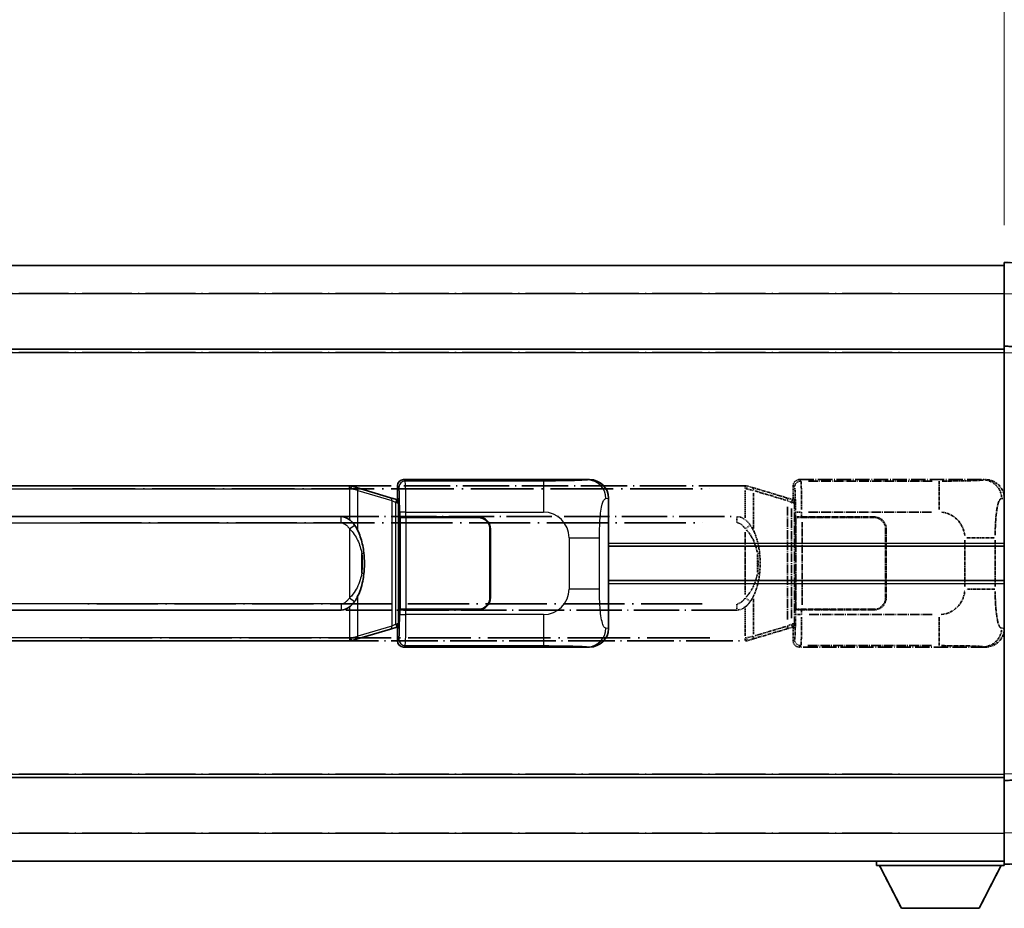
# Model space of a CAD drawing. Units: millimetres. Extents: x -25 to 9234, y -8 to 1116.
# Drawn here: x 268 to 427, y 225 to 368 of the extents above; entities that cross this region are included whole.
import ezdxf

# ---------------------------------------------------------------- set-up
doc = ezdxf.new("R2010")
doc.units = ezdxf.units.MM
doc.linetypes.add('LONG_DASH_DOTTED', pattern=[0.61, 0.48, -0.06, 0.01, -0.06])
for name, color, linetype, lineweight in [('Dimension (ISO)', 7, 'Continuous', 18), ('Overlay (ISO)', 7, 'LONG_DASH_DOTTED', 35), ('Visible (ISO)', 7, 'Continuous', 35), ('Visible Narrow (ISO)', 7, 'Continuous', 25)]:
    doc.layers.add(name, color=color, linetype=linetype, lineweight=lineweight)
doc.styles.add('Note Text (TK)', font='MS PGothic.ttf')
doc.dimstyles.new('Default - Method 1b (TK)', dxfattribs={"dimscale": 4, "dimtxt": 2.5, "dimasz": 2.5, "dimexe": 1, "dimexo": 1.5, "dimgap": 1, "dimtad": 1, "dimtoh": 1, "dimrnd": 1e-08, "dimdsep": 46, "dimtxsty": 'Note Text (TK)', "dimcen": 0.09, "dimdle": 5, "dimclrd": 100, "dimclre": 100, "dimclrt": 7, "dimadec": 1, "dimazin": 1, "dimtfac": 1, "dimtmove": 0, "dimatfit": 3, "dimfxl": 0, "dimtolj": 1, "dimlwd": -1, "dimlwe": -1, "dimarcsym": 0})

# ---------------------------------------------------------------- blocks, each defined once
blk = doc.blocks.new('*D38')
at = {"layer": 'Defpoints', "color": 0, "transparency": 16777216}
for p in [(427.07, 376.62), (109.57, 329.37), (427.07, 328.62)]:
    blk.add_point(p, dxfattribs=at)
at = {"layer": 'Dimension (ISO)', "color": 100, "transparency": 16777216}
for p, q in [((109.57, 335.37), (109.57, 380.62)), ((427.07, 334.62), (427.07, 380.62)), ((119.57, 376.62), (417.07, 376.62))]:
    blk.add_line(p, q, dxfattribs=at)
for points in [[(119.57, 378.29), (119.57, 374.96), (109.57, 376.62)], [(417.07, 378.29), (417.07, 374.96), (427.07, 376.62)]]:
    blk.add_solid(points, dxfattribs=at)
at = {"layer": 'Dimension (ISO)', "color": 7, "transparency": 16777216, "insert": (59.34, 395.86), "char_height": 10, "attachment_point": 4, "style": 'Note Text (TK)'}
blk.add_mtext('\\A1; \\fＭＳ Ｐゴシック|b0|i0;\\H10.0000;* バンド取手は任意の位置に固定できます。\\P\\fＭＳ Ｐゴシック|b0|i0;\\H10.0000;* Carrying handle location can be freely affixed within denoted range.', dxfattribs=at)

msp = doc.modelspace()

# ---------------------------------------------------------------- linework, layer by layer
at = {"layer": 'Overlay (ISO)', "ltscale": 1.266459}
for p, q in [((427.0694, 323.625), (427.0694, 328.622)), ((427.0694, 323.625), (427.0694, 328.622)), ((427.0694, 231.622), (427.0694, 236.6189)), ((427.0694, 231.622), (427.0694, 236.6189))]:
    msp.add_line(p, q, dxfattribs=at)
at = {"layer": 'Overlay (ISO)', "ltscale": 1.941312}
for p, q in [((439.0869, 328.2023), (427.0694, 328.622)), ((439.0869, 328.2023), (427.0694, 328.622)), ((427.0694, 231.622), (439.0869, 232.0416)), ((427.0694, 231.622), (439.0869, 232.0416))]:
    msp.add_line(p, q, dxfattribs=at)
at = {"layer": 'Overlay (ISO)', "ltscale": 18.588993}
for p, q in [((109.5694, 328.122), (427.0694, 328.122)), ((109.5694, 328.122), (427.0694, 328.122)), ((109.5694, 314.622), (427.0694, 314.622)), ((109.5694, 314.622), (427.0694, 314.622)), ((109.5694, 245.622), (427.0694, 245.622)), ((109.5694, 245.622), (427.0694, 245.622)), ((109.5694, 232.122), (427.0694, 232.122)), ((109.5694, 232.122), (427.0694, 232.122))]:
    msp.add_line(p, q, dxfattribs=at)
at = {"layer": 'Overlay (ISO)', "ltscale": 16.730093}
for p, q in [((125.4444, 323.622), (411.1944, 323.622)), ((125.4444, 323.622), (411.1944, 323.622)), ((125.4444, 314.122), (411.1944, 314.122)), ((125.4444, 314.122), (411.1944, 314.122)), ((125.4444, 246.122), (411.1944, 246.122)), ((125.4444, 246.122), (411.1944, 246.122)), ((125.4444, 236.622), (411.1944, 236.622)), ((125.4444, 236.622), (411.1944, 236.622))]:
    msp.add_line(p, q, dxfattribs=at)
at = {"layer": 'Overlay (ISO)', "ltscale": 1.37189}
for p, q in [((427.0694, 315.122), (427.0694, 323.625)), ((427.0694, 315.122), (427.0694, 323.625)), ((427.0694, 236.6189), (427.0694, 245.122)), ((427.0694, 236.6189), (427.0694, 245.122))]:
    msp.add_line(p, q, dxfattribs=at)
at = {"layer": 'Overlay (ISO)', "ltscale": 0.253212}
for p, q in [((427.0694, 314.1226), (427.0694, 315.122)), ((427.0694, 314.1226), (427.0694, 315.122)), ((427.0694, 245.122), (427.0694, 246.1213)), ((427.0694, 245.122), (427.0694, 246.1213))]:
    msp.add_line(p, q, dxfattribs=at)
at = {"layer": 'Overlay (ISO)', "ltscale": 1.211521}
for p, q in [((434.5694, 314.86), (427.0694, 315.122)), ((434.5694, 314.86), (427.0694, 315.122)), ((427.0694, 245.122), (434.5694, 245.3839)), ((427.0694, 245.122), (434.5694, 245.3839))]:
    msp.add_line(p, q, dxfattribs=at)
at = {"layer": 'Overlay (ISO)', "ltscale": 13.934676}
msp.add_line((427.0694, 246.1213), (427.0694, 314.1226), dxfattribs=at)
msp.add_line((427.0694, 246.1213), (427.0694, 314.1226), dxfattribs=at)
at = {"layer": 'Overlay (ISO)', "ltscale": 4.834805}
for p, q in [((394.0688, 293.622), (424.0336, 293.622)), ((424.0336, 266.622), (394.0688, 266.622))]:
    msp.add_line(p, q, dxfattribs=at)
at = {"layer": 'Overlay (ISO)', "ltscale": 0.970335}
for p, q in [((394.2903, 293.4005), (394.0805, 293.6103)), ((393.0811, 292.6109), (393.2909, 292.4011)), ((393.2909, 267.8428), (393.0811, 267.633)), ((394.0805, 266.6336), (394.2903, 266.8434))]:
    msp.add_line(p, q, dxfattribs=at)
at = {"layer": 'Overlay (ISO)', "ltscale": 0.240796}
for p, q in [((424.0178, 293.6191), (423.7331, 293.568)), ((423.7331, 266.6759), (424.0178, 266.6248))]:
    msp.add_line(p, q, dxfattribs=at)
at = {"layer": 'Overlay (ISO)', "ltscale": 15.582577}
for p, q in [((385.3517, 292.622), (271.2872, 292.622)), ((271.2872, 267.622), (385.3517, 267.622))]:
    msp.add_line(p, q, dxfattribs=at)
at = {"layer": 'Overlay (ISO)', "ltscale": 21.036478}
for p, q in [((276.9904, 292.122), (379.6485, 292.122)), ((379.6485, 268.122), (276.9904, 268.122))]:
    msp.add_line(p, q, dxfattribs=at)
at = {"layer": 'Overlay (ISO)', "ltscale": 0.036794}
for p, q in [((385.3517, 292.622), (385.5794, 292.622)), ((385.5794, 267.622), (385.3517, 267.622))]:
    msp.add_line(p, q, dxfattribs=at)
at = {"layer": 'Overlay (ISO)', "ltscale": 0.113954}
for p, q in [((385.3517, 292.1612), (385.3517, 292.6204)), ((392.8116, 289.9712), (392.9436, 290.4111)), ((392.8116, 270.2727), (392.9436, 269.8328)), ((385.3517, 268.0827), (385.3517, 267.6235))]:
    msp.add_line(p, q, dxfattribs=at)
at = {"layer": 'Overlay (ISO)', "ltscale": 0.722704}
for p, q in [((385.3517, 291.8731), (385.3517, 287.3934)), ((385.3517, 272.8505), (385.3517, 268.3708))]:
    msp.add_line(p, q, dxfattribs=at)
at = {"layer": 'Overlay (ISO)', "ltscale": 0.029846}
for p, q in [((385.5473, 292.122), (385.362, 292.122)), ((385.362, 268.122), (385.5473, 268.122))]:
    msp.add_line(p, q, dxfattribs=at)
at = {"layer": 'Overlay (ISO)', "ltscale": 0.002323}
for p, q in [((385.5802, 292.6217), (385.5794, 292.622)), ((385.5794, 267.622), (385.5802, 267.6222))]:
    msp.add_line(p, q, dxfattribs=at)
at = {"layer": 'Overlay (ISO)', "ltscale": 0.165263}
for p, q in [((385.5802, 292.6217), (386.4794, 292.352)), ((386.4794, 267.892), (385.5802, 267.6222))]:
    msp.add_line(p, q, dxfattribs=at)
at = {"layer": 'Overlay (ISO)', "ltscale": 0.181459}
for p, q in [((386.617, 291.8836), (385.6183, 292.1083)), ((385.6183, 268.1356), (386.617, 268.3603))]:
    msp.add_line(p, q, dxfattribs=at)
at = {"layer": 'Overlay (ISO)', "ltscale": 1.201259}
for p, q in [((391.9599, 290.7078), (386.4794, 292.352)), ((386.4794, 267.892), (391.9599, 269.5361))]:
    msp.add_line(p, q, dxfattribs=at)
at = {"layer": 'Overlay (ISO)', "ltscale": 0.322704}
for p, q in [((393.0694, 290.622), (393.0694, 292.6226)), ((393.0694, 267.6213), (393.0694, 269.622))]:
    msp.add_line(p, q, dxfattribs=at)
at = {"layer": 'Overlay (ISO)', "ltscale": 3.235035}
for p, q in [((415.4659, 293.3889), (395.4158, 293.3889)), ((395.4158, 266.855), (415.4659, 266.855))]:
    msp.add_line(p, q, dxfattribs=at)
at = {"layer": 'Overlay (ISO)', "ltscale": 1.11509}
for p, q in [((416.5798, 293.3608), (416.5798, 288.7755)), ((416.5798, 271.4684), (416.5798, 266.8831))]:
    msp.add_line(p, q, dxfattribs=at)
at = {"layer": 'Overlay (ISO)', "ltscale": 0.935914}
for p, q in [((386.6638, 285.7497), (386.6638, 291.5508)), ((386.6638, 268.6931), (386.6638, 274.4942))]:
    msp.add_line(p, q, dxfattribs=at)
at = {"layer": 'Overlay (ISO)', "ltscale": 1.081123}
for p, q in [((386.9378, 291.7908), (391.8703, 290.3111)), ((391.8703, 269.9328), (386.9378, 268.4531))]:
    msp.add_line(p, q, dxfattribs=at)
at = {"layer": 'Overlay (ISO)', "ltscale": 0.179562}
for p, q in [((392.944, 290.4126), (391.9599, 290.7078)), ((391.9599, 269.5361), (392.944, 269.8313))]:
    msp.add_line(p, q, dxfattribs=at)
at = {"layer": 'Overlay (ISO)', "ltscale": 0.022712}
for p, q in [((393.0794, 290.372), (392.944, 290.4126)), ((392.944, 269.8313), (393.0794, 269.872))]:
    msp.add_line(p, q, dxfattribs=at)
at = {"layer": 'Overlay (ISO)', "ltscale": 0.127306}
for p, q in [((393.0061, 289.872), (393.0794, 290.372)), ((393.0061, 270.372), (393.0794, 269.872))]:
    msp.add_line(p, q, dxfattribs=at)
at = {"layer": 'Overlay (ISO)', "ltscale": 0.888422}
for p, q in [((393.0694, 290.622), (393.2615, 290.4299)), ((393.2615, 269.814), (393.0694, 269.622))]:
    msp.add_line(p, q, dxfattribs=at)
at = {"layer": 'Overlay (ISO)', "ltscale": 0.029277}
for p, q in [((393.2615, 290.372), (393.0794, 290.372)), ((393.0794, 269.872), (393.2615, 269.872))]:
    msp.add_line(p, q, dxfattribs=at)
at = {"layer": 'Overlay (ISO)', "ltscale": 3.326328}
msp.add_line((393.2615, 290.4299), (393.2615, 269.814), dxfattribs=at)
at = {"layer": 'Overlay (ISO)', "ltscale": 0.310031}
for p, q in [((426.6826, 290.5706), (427.0491, 290.6365)), ((427.0491, 269.6075), (426.6826, 269.6733))]:
    msp.add_line(p, q, dxfattribs=at)
at = {"layer": 'Overlay (ISO)', "ltscale": 2.935309}
msp.add_line((392.1443, 289.2182), (392.1443, 271.0257), dxfattribs=at)
at = {"layer": 'Overlay (ISO)', "ltscale": 0.112415}
for p, q in [((392.1717, 290.2166), (392.7646, 289.9498)), ((392.7646, 270.2941), (392.1717, 270.0274))]:
    msp.add_line(p, q, dxfattribs=at)
at = {"layer": 'Overlay (ISO)', "ltscale": 2.849565}
msp.add_line((392.8004, 271.2914), (392.8004, 288.9525), dxfattribs=at)
at = {"layer": 'Overlay (ISO)', "ltscale": 0.031087}
for p, q in [((392.8106, 289.9306), (392.9958, 289.875)), ((392.9958, 270.3689), (392.8106, 270.3133))]:
    msp.add_line(p, q, dxfattribs=at)
at = {"layer": 'Overlay (ISO)', "ltscale": 0.036996}
for p, q in [((393.0188, 289.872), (393.2487, 289.872)), ((393.2487, 270.372), (393.0188, 270.372))]:
    msp.add_line(p, q, dxfattribs=at)
at = {"layer": 'Overlay (ISO)', "ltscale": 15.21448}
for p, q in [((272.6344, 287.647), (384.0044, 287.647)), ((384.0044, 272.597), (272.6344, 272.597))]:
    msp.add_line(p, q, dxfattribs=at)
at = {"layer": 'Overlay (ISO)', "ltscale": 0.228007}
for p, q in [((384.0044, 286.7254), (384.0044, 287.6439)), ((385.4158, 285.7358), (386.1665, 286.2651)), ((385.4158, 274.5081), (386.1665, 273.9788)), ((384.0044, 273.5185), (384.0044, 272.6))]:
    msp.add_line(p, q, dxfattribs=at)
at = {"layer": 'Overlay (ISO)', "ltscale": 0.005535}
for p, q in [((393.4361, 287.622), (393.4373, 287.622)), ((393.4373, 272.622), (393.4361, 272.622))]:
    msp.add_line(p, q, dxfattribs=at)
at = {"layer": 'Overlay (ISO)', "ltscale": 2.420192}
msp.add_line((393.4361, 272.622), (393.4361, 287.622), dxfattribs=at)
at = {"layer": 'Overlay (ISO)', "ltscale": 0.111713}
for p, q in [((393.4373, 288.3534), (393.4373, 287.6605)), ((394.4367, 287.6605), (394.4367, 288.3534)), ((393.4373, 272.5835), (393.4373, 271.8905)), ((394.4367, 271.8905), (394.4367, 272.5835))]:
    msp.add_line(p, q, dxfattribs=at)
at = {"layer": 'Overlay (ISO)', "ltscale": 0.24772}
for p, q in [((394.4367, 287.622), (393.4373, 287.622)), ((393.4373, 272.622), (394.4367, 272.622))]:
    msp.add_line(p, q, dxfattribs=at)
at = {"layer": 'Overlay (ISO)', "ltscale": 0.222938}
for p, q in [((394.36, 288.3919), (393.443, 288.3919)), ((393.443, 271.852), (394.36, 271.852))]:
    msp.add_line(p, q, dxfattribs=at)
at = {"layer": 'Overlay (ISO)', "ltscale": 0.253352}
for p, q in [((393.4944, 287.522), (394.4944, 287.522)), ((394.4944, 272.722), (393.4944, 272.722))]:
    msp.add_line(p, q, dxfattribs=at)
at = {"layer": 'Overlay (ISO)', "ltscale": 2.387921}
msp.add_line((393.4944, 272.722), (393.4944, 287.522), dxfattribs=at)
at = {"layer": 'Overlay (ISO)', "ltscale": 1.876872}
for p, q in [((394.4367, 287.622), (406.0694, 287.622)), ((406.0694, 272.622), (394.4367, 272.622))]:
    msp.add_line(p, q, dxfattribs=at)
at = {"layer": 'Overlay (ISO)', "ltscale": 1.867558}
for p, q in [((394.4944, 287.522), (406.0694, 287.522)), ((406.0694, 272.722), (394.4944, 272.722))]:
    msp.add_line(p, q, dxfattribs=at)
at = {"layer": 'Overlay (ISO)', "ltscale": 3.215458}
for p, q in [((395.5439, 288.3919), (415.4726, 288.3919)), ((415.4726, 271.852), (395.5439, 271.852))]:
    msp.add_line(p, q, dxfattribs=at)
at = {"layer": 'Overlay (ISO)', "ltscale": 20.539549}
for p, q in [((278.2029, 286.647), (378.4359, 286.647)), ((378.4359, 273.597), (278.2029, 273.597))]:
    msp.add_line(p, q, dxfattribs=at)
at = {"layer": 'Overlay (ISO)', "ltscale": 2.149119}
msp.add_line((394.4944, 273.462), (394.4944, 286.782), dxfattribs=at)
at = {"layer": 'Overlay (ISO)', "ltscale": 1.774781}
for p, q in [((407.9694, 285.622), (407.9694, 274.622)), ((408.0694, 285.622), (408.0694, 274.622))]:
    msp.add_line(p, q, dxfattribs=at)
at = {"layer": 'Overlay (ISO)', "ltscale": 1.61724}
msp.add_line((385.3517, 285.1338), (385.3517, 275.1101), dxfattribs=at)
at = {"layer": 'Overlay (ISO)', "ltscale": 1.001037}
for p, q in [((421.0568, 284.2593), (425.5431, 284.2593)), ((425.5431, 275.9846), (421.0568, 275.9846))]:
    msp.add_line(p, q, dxfattribs=at)
at = {"layer": 'Overlay (ISO)', "ltscale": 0.016035}
for p, q in [((408.0694, 282.622), (407.9694, 282.622)), ((408.0694, 282.122), (407.9694, 282.122)), ((407.9694, 278.122), (408.0694, 278.122)), ((407.9694, 277.622), (408.0694, 277.622))]:
    msp.add_line(p, q, dxfattribs=at)
at = {"layer": 'Overlay (ISO)', "ltscale": 1.201531}
for p, q in [((420.7124, 283.8456), (420.7124, 276.3983)), ((425.6205, 276.3983), (425.6205, 283.8456))]:
    msp.add_line(p, q, dxfattribs=at)
at = {"layer": 'Overlay (ISO)', "ltscale": 0.461089}
msp.add_line((387.3199, 278.6928), (387.3199, 281.5511), dxfattribs=at)
at = {"layer": 'Overlay (ISO)', "ltscale": 0.112847}
msp.add_line((406.4694, 232.122), (406.4694, 231.422), dxfattribs=at)
msp.add_line((406.4694, 232.122), (406.4694, 231.422), dxfattribs=at)
at = {"layer": 'Overlay (ISO)', "ltscale": 0.032171}
msp.add_line((427.0694, 231.622), (427.0694, 231.422), dxfattribs=at)
msp.add_line((427.0694, 231.622), (427.0694, 231.422), dxfattribs=at)
at = {"layer": 'Overlay (ISO)', "ltscale": 3.323767}
msp.add_line((406.4694, 231.422), (427.0694, 231.422), dxfattribs=at)
msp.add_line((406.4694, 231.422), (427.0694, 231.422), dxfattribs=at)
at = {"layer": 'Overlay (ISO)', "ltscale": 1.376751}
for p, q in [((410.5194, 224.522), (406.9694, 231.422)), ((410.5194, 224.522), (406.9694, 231.422)), ((423.0194, 224.522), (426.5694, 231.422)), ((423.0194, 224.522), (426.5694, 231.422))]:
    msp.add_line(p, q, dxfattribs=at)
at = {"layer": 'Overlay (ISO)', "ltscale": 2.01681}
msp.add_line((410.5194, 224.522), (423.0194, 224.522), dxfattribs=at)
msp.add_line((410.5194, 224.522), (423.0194, 224.522), dxfattribs=at)
at = {"layer": 'Overlay (ISO)', "ltscale": 0.506805}
for centre, start, end in [((406.0694, 285.622), 0, 90), ((406.0694, 274.622), 270, 0)]:
    msp.add_arc(centre, 2, start, end, dxfattribs=at)
at = {"layer": 'Overlay (ISO)', "ltscale": 0.481459}
for centre, start, end in [((406.0694, 285.622), 0, 90), ((406.0694, 274.622), 270, 0)]:
    msp.add_arc(centre, 1.9, start, end, dxfattribs=at)
at = {"layer": 'Overlay (ISO)', "ltscale": 0.942579}
for centre, start, end in [((416.5798, 284.2593), 4.5, 85.5), ((416.5798, 275.9846), 274.5, 355.5)]:
    msp.add_arc(centre, 4.1326, start, end, dxfattribs=at)
at = {"layer": 'Overlay (ISO)', "ltscale": 0.253212}
for centre, major_axis in [((394.0701, 292.6213), (-0.708, 0.708)), ((394.0701, 267.6226), (-0.708, -0.708))]:
    msp.add_ellipse(centre, major_axis=major_axis, ratio=0.99878277, start_param=5.49839613, end_param=7.06797448, dxfattribs=at)
at = {"layer": 'Overlay (ISO)', "ltscale": 0.68132}
for centre, major_axis, start_param, end_param in [((423.7173, 290.567), (-0.5305, 2.9527), 4.61613994, 6.02386337), ((423.7173, 269.677), (-0.5305, -2.9527), 0.25932194, 1.66704536)]:
    msp.add_ellipse(centre, major_axis=major_axis, ratio=0.98105095, start_param=start_param, end_param=end_param, dxfattribs=at)
at = {"layer": 'Overlay (ISO)', "ltscale": 0.762736}
for centre, major_axis, start_param, end_param in [((424.0133, 290.6201), (3.0098, 0.5407), 6.10872941, 7.67286655), ((424.0133, 269.6238), (3.0098, -0.5407), 4.89350406, 6.4576412)]:
    msp.add_ellipse(centre, major_axis=major_axis, ratio=0.98105095, start_param=start_param, end_param=end_param, dxfattribs=at)
at = {"layer": 'Overlay (ISO)', "ltscale": 0.100183}
for centre, major_axis, start_param, end_param in [((386.3358, 291.873), (0.1437, 0.4789), 4.97109822, 6.21412809), ((391.8163, 290.2289), (0.1437, 0.4789), 4.97109822, 6.21412809), ((391.8163, 270.015), (0.1437, -0.4789), 0.06905721, 1.31208708), ((386.3358, 268.3709), (0.1437, -0.4789), 0.06905721, 1.31208708)]:
    msp.add_ellipse(centre, major_axis=major_axis, ratio=0.6398634, start_param=start_param, end_param=end_param, dxfattribs=at)
at = {"layer": 'Overlay (ISO)', "ltscale": 0.22783}
for centre, major_axis in [((394.3019, 292.3895), (0.7071, 0.7071)), ((394.3019, 267.8544), (-0.7071, 0.7071))]:
    msp.add_ellipse(centre, major_axis=major_axis, ratio=0.99878277, start_param=0.86448607, end_param=2.27710659, dxfattribs=at)
at = {"layer": 'Overlay (ISO)', "ltscale": 0.892317}
for centre, start_param, end_param in [((393.2976, 288.3919), 1.64759081, 3.02989158), ((393.2976, 271.852), 0.11170107, 1.49400184)]:
    msp.add_ellipse(centre, major_axis=(0, -4), ratio=0.03492077, start_param=start_param, end_param=end_param, dxfattribs=at)
at = {"layer": 'Overlay (ISO)', "ltscale": 1.115303}
for centre, start_param, end_param in [((394.297, 288.3919), 4.78918347, 6.17148424), ((394.297, 271.852), 3.25329373, 4.63559449)]:
    msp.add_ellipse(centre, major_axis=(0, 5), ratio=0.02793662, start_param=start_param, end_param=end_param, dxfattribs=at)
at = {"layer": 'Overlay (ISO)', "ltscale": 0.236225}
for start_param, end_param in [(5.91570886, 6.28318531), (3.14159265, 3.5090691)]:
    msp.add_ellipse((384.0044, 280.122), major_axis=(0, 7.525), ratio=0.49833887, start_param=start_param, end_param=end_param, dxfattribs=at)
at = {"layer": 'Overlay (ISO)', "ltscale": 0.124927}
for centre, major_axis, start_param, end_param in [((386.6638, 281.7099), (0.9934, 0.115), 5.46526817, 6.24013704), ((386.6638, 278.534), (0.9934, -0.115), 0.04304827, 0.81791714)]:
    msp.add_ellipse(centre, major_axis=major_axis, ratio=0.09948193, start_param=start_param, end_param=end_param, dxfattribs=at)
at = {"layer": 'Overlay (ISO)', "ltscale": 1.422246}
msp.add_open_spline([(423.6388, 293.5519), (423.538, 293.5361), (423.3981, 293.5194), (423.1512, 293.5028), (422.7059, 293.4731), (421.906, 293.4446), (420.9136, 293.4246), (420.0497, 293.4071), (419.069, 293.3964), (418.186, 293.3921), (417.7518, 293.3899), (417.3444, 293.3892), (416.9746, 293.389)], degree=3, knots=[0.05, 0.05, 0.05, 0.05, 0.224983239, 0.224983239, 0.224983239, 0.540435735, 0.540435735, 0.540435735, 0.815011713, 0.815011713, 0.815011713, 0.95, 0.95, 0.95, 0.95], dxfattribs=at)
at = {"layer": 'Overlay (ISO)', "ltscale": 0.125099}
for points, knots in [([(385.5575, 292.122), (385.5577, 292.123), (385.5578, 292.1241), (385.5671, 292.1876), (385.5748, 292.2493), (385.5872, 292.3676), (385.5916, 292.4227), (385.5959, 292.516), (385.5958, 292.5534), (385.5911, 292.6054), (385.5866, 292.6198), (385.5802, 292.6217)], [-0.0778087689, -0.0778087689, -0.0778087689, -0.0778087689, -0.0774791395, -0.0774791395, -0.0585788033, -0.0585788033, -0.0389062325, -0.0389062325, -0.0193765361, -0.0193765361, 0, 0, 0, 0]), ([(385.5575, 268.122), (385.5577, 268.1209), (385.5578, 268.1198), (385.5671, 268.0563), (385.5748, 267.9946), (385.5872, 267.8763), (385.5916, 267.8212), (385.5959, 267.7279), (385.5958, 267.6906), (385.5911, 267.6385), (385.5866, 267.6241), (385.5802, 267.6222)], [-0.0003297628, -0.0003297628, -0.0003297628, -0.0003297628, 0, 0, 0.0189079865, 0.0189079865, 0.0385885202, 0.0385885202, 0.0581261217, 0.0581261217, 0.0775105008, 0.0775105008, 0.0775105008, 0.0775105008])]:
    msp.add_open_spline(points, degree=3, knots=knots, dxfattribs=at)
at = {"layer": 'Overlay (ISO)', "ltscale": 1.388645}
msp.add_open_spline([(425.6212, 284.6771), (425.6231, 285.162), (425.6297, 285.6849), (425.6523, 286.2281), (425.6968, 287.2993), (425.8033, 288.3938), (425.9577, 289.1826), (426.0876, 289.8468), (426.2444, 290.2613), (426.3994, 290.4314), (426.4617, 290.4997), (426.5234, 290.5312), (426.5835, 290.5491)], degree=3, knots=[0.05, 0.05, 0.05, 0.05, 0.21983104, 0.21983104, 0.21983104, 0.554777845, 0.554777845, 0.554777845, 0.836790829, 0.836790829, 0.836790829, 0.95, 0.95, 0.95, 0.95], dxfattribs=at)
at = {"layer": 'Overlay (ISO)', "ltscale": 0.194133}
for points, knots in [([(386.169, 286.2668), (386.0428, 286.4459), (385.9001, 286.6256), (385.6197, 286.918), (385.4954, 287.0335), (385.3517, 287.1446)], [-0.1703054541, -0.1703054541, -0.1703054541, -0.1703054541, -0.1169478546, -0.1169478546, -0.0804700987, -0.0804700987, -0.0804700987, -0.0804700987]), ([(385.3517, 273.0993), (385.3714, 273.1146), (385.3907, 273.1299), (385.4097, 273.1452), (385.5715, 273.2765), (385.7086, 273.4128), (385.9575, 273.6917), (386.0682, 273.8341), (386.169, 273.9771)], [-0.0902431044, -0.0902431044, -0.0902431044, -0.0902431044, -0.0852480424, -0.0852480424, -0.0852480424, -0.0426240212, -0.0426240212, 0, 0, 0, 0])]:
    msp.add_open_spline(points, degree=3, knots=knots, dxfattribs=at)
at = {"layer": 'Overlay (ISO)', "ltscale": 0.248599}
msp.add_open_spline([(384.0896, 286.6427), (384.1663, 286.6351), (384.2423, 286.6175), (384.5842, 286.4991), (384.813, 286.3144), (385.1163, 285.9982), (385.2128, 285.8809), (385.3018, 285.7599)], degree=3, knots=[0.008515273, 0.008515273, 0.008515273, 0.008515273, 0.031575695, 0.031575695, 0.116947855, 0.116947855, 0.161790181, 0.161790181, 0.161790181, 0.161790181], dxfattribs=at)
at = {"layer": 'Overlay (ISO)', "ltscale": 0.767822}
msp.add_open_spline([(387.6572, 281.8249), (387.5671, 282.6028), (387.4153, 283.377), (386.9494, 284.8571), (386.6566, 285.5753), (386.169, 286.2668)], degree=3, knots=[-0.42564821, -0.42564821, -0.42564821, -0.42564821, -0.2061269, -0.2061269, 0, 0, 0, 0], dxfattribs=at)
at = {"layer": 'Overlay (ISO)', "ltscale": 0.663876}
msp.add_open_spline([(385.5297, 285.5143), (386.0279, 284.9968), (386.3812, 284.4218), (386.9504, 283.2163), (387.152, 282.5718), (387.2809, 281.92)], degree=3, knots=[0.021282411, 0.021282411, 0.021282411, 0.021282411, 0.2061269, 0.2061269, 0.4043658, 0.4043658, 0.4043658, 0.4043658], dxfattribs=at)
at = {"layer": 'Overlay (ISO)', "ltscale": 0.462873}
msp.add_open_spline([(387.3372, 281.5522), (387.389, 281.0523), (387.4131, 280.547), (387.4077, 279.5911), (387.3836, 279.139), (387.3372, 278.6917)], degree=3, knots=[0.015931136, 0.015931136, 0.015931136, 0.015931136, 0.167312443, 0.167312443, 0.302691585, 0.302691585, 0.302691585, 0.302691585], dxfattribs=at)
at = {"layer": 'Overlay (ISO)', "ltscale": 0.551432}
msp.add_open_spline([(387.6572, 278.419), (387.7192, 278.9552), (387.7512, 279.4966), (387.7576, 280.634), (387.7258, 281.232), (387.6572, 281.8249)], degree=3, knots=[-0.318622721, -0.318622721, -0.318622721, -0.318622721, -0.167312443, -0.167312443, 0, 0, 0, 0], dxfattribs=at)
at = {"layer": 'Overlay (ISO)', "ltscale": 0.663795}
msp.add_open_spline([(387.2808, 278.3241), (387.2235, 278.0345), (387.1514, 277.7461), (386.9323, 277.0335), (386.7662, 276.6124), (386.3753, 275.8464), (386.1613, 275.4972), (385.786, 275.0138), (385.6629, 274.8694), (385.5292, 274.7298)], degree=3, knots=[0.021251232, 0.021251232, 0.021251232, 0.021251232, 0.109280085, 0.109280085, 0.240591253, 0.240591253, 0.354088722, 0.354088722, 0.403773409, 0.403773409, 0.403773409, 0.403773409], dxfattribs=at)
at = {"layer": 'Overlay (ISO)', "ltscale": 0.767686}
msp.add_open_spline([(386.169, 273.9771), (386.3368, 274.2151), (386.4791, 274.4572), (386.8076, 275.0919), (386.9674, 275.485), (387.2569, 276.3359), (387.3776, 276.7963), (387.5515, 277.6446), (387.6123, 278.0318), (387.6572, 278.419)], degree=3, knots=[-0.425024641, -0.425024641, -0.425024641, -0.425024641, -0.354088722, -0.354088722, -0.240591253, -0.240591253, -0.109280085, -0.109280085, 0, 0, 0, 0], dxfattribs=at)
at = {"layer": 'Overlay (ISO)', "ltscale": 0.24852}
msp.add_open_spline([(385.3018, 274.484), (385.2343, 274.3923), (385.1628, 274.3031), (384.992, 274.1116), (384.8907, 274.0119), (384.7797, 273.9219), (384.6525, 273.8187), (384.5124, 273.7283), (384.2745, 273.6345), (384.1825, 273.6106), (384.0898, 273.6013)], degree=3, knots=[0.008524804, 0.008524804, 0.008524804, 0.008524804, 0.042624021, 0.042624021, 0.085248042, 0.085248042, 0.085248042, 0.134155965, 0.134155965, 0.161971281, 0.161971281, 0.161971281, 0.161971281], dxfattribs=at)
at = {"layer": 'Overlay (ISO)', "ltscale": 1.388359}
msp.add_open_spline([(426.5834, 269.6965), (426.4686, 269.7348), (426.348, 269.8263), (426.2314, 270.0899), (426.0436, 270.5147), (425.8694, 271.3809), (425.7624, 272.4329), (425.6807, 273.237), (425.639, 274.1281), (425.6265, 274.9329), (425.6231, 275.1503), (425.6217, 275.3619), (425.621, 275.5666)], degree=3, knots=[0.05, 0.05, 0.05, 0.05, 0.265590793, 0.265590793, 0.265590793, 0.612901129, 0.612901129, 0.612901129, 0.878333796, 0.878333796, 0.878333796, 0.95, 0.95, 0.95, 0.95], dxfattribs=at)
at = {"layer": 'Overlay (ISO)', "ltscale": 1.422253}
msp.add_open_spline([(416.974, 266.8549), (417.4184, 266.8547), (417.916, 266.8537), (418.4515, 266.8504), (419.41, 266.8444), (420.4604, 266.8308), (421.3205, 266.8105), (422.1425, 266.791), (422.802, 266.7651), (423.1818, 266.739), (423.4109, 266.7232), (423.5427, 266.7072), (423.639, 266.692)], degree=3, knots=[0.05, 0.05, 0.05, 0.05, 0.212702167, 0.212702167, 0.212702167, 0.503893992, 0.503893992, 0.503893992, 0.782203362, 0.782203362, 0.782203362, 0.95, 0.95, 0.95, 0.95], dxfattribs=at)
at = {"layer": 'Visible (ISO)'}
for p, q in [((427.0694, 323.625), (427.0694, 328.622)), ((439.0869, 328.2023), (427.0694, 328.622)), ((109.5694, 328.122), (427.0694, 328.122)), ((427.0694, 315.122), (427.0694, 323.625)), ((109.5694, 314.622), (427.0694, 314.622)), ((427.0694, 314.1226), (427.0694, 315.122)), ((434.5694, 314.86), (427.0694, 315.122)), ((427.0694, 246.1213), (427.0694, 314.1226)), ((330.3188, 293.622), (360.2836, 293.622)), ((321.6017, 292.622), (207.5372, 292.622)), ((321.6017, 292.622), (321.8294, 292.622)), ((321.8302, 292.6217), (321.8294, 292.622)), ((321.8302, 292.6217), (322.7294, 292.352)), ((328.2099, 290.7078), (322.7294, 292.352)), ((329.3194, 290.622), (329.3194, 292.6226)), ((329.194, 290.4126), (328.2099, 290.7078)), ((329.3294, 290.372), (329.194, 290.4126)), ((329.2561, 289.872), (329.3294, 290.372)), ((329.3194, 290.622), (329.5115, 290.4299)), ((329.5115, 290.372), (329.3294, 290.372)), ((329.5115, 290.4299), (329.5115, 269.814)), ((363.3194, 290.6401), (363.3194, 269.6038)), ((208.8844, 287.647), (320.2544, 287.647)), ((329.6861, 287.622), (329.6873, 287.622)), ((329.6861, 272.622), (329.6861, 287.622)), ((330.6867, 287.622), (329.6873, 287.622)), ((329.7444, 287.522), (330.7444, 287.522)), ((329.7444, 272.722), (329.7444, 287.522)), ((330.6867, 287.622), (342.3194, 287.622)), ((330.7444, 287.522), (342.3194, 287.522)), ((344.2194, 285.622), (344.2194, 274.622)), ((344.3194, 285.622), (344.3194, 274.622)), ((344.3194, 282.622), (344.2194, 282.622)), ((363.3194, 282.872), (427.0694, 282.872)), ((344.3194, 282.122), (344.2194, 282.122)), ((344.2194, 278.122), (344.3194, 278.122)), ((344.2194, 277.622), (344.3194, 277.622)), ((363.3194, 277.372), (427.0694, 277.372)), ((320.2544, 272.597), (208.8844, 272.597)), ((329.6873, 272.622), (329.6861, 272.622)), ((329.6873, 272.622), (330.6867, 272.622)), ((330.7444, 272.722), (329.7444, 272.722)), ((342.3194, 272.622), (330.6867, 272.622)), ((342.3194, 272.722), (330.7444, 272.722)), ((328.2099, 269.5361), (329.194, 269.8313)), ((329.194, 269.8313), (329.3294, 269.872)), ((329.2561, 270.372), (329.3294, 269.872)), ((329.5115, 269.814), (329.3194, 269.622)), ((329.3294, 269.872), (329.5115, 269.872)), ((322.7294, 267.892), (328.2099, 269.5361)), ((329.3194, 267.6213), (329.3194, 269.622)), ((207.5372, 267.622), (321.6017, 267.622)), ((321.8294, 267.622), (321.6017, 267.622)), ((321.8294, 267.622), (321.8302, 267.6222)), ((322.7294, 267.892), (321.8302, 267.6222)), ((360.2836, 266.622), (330.3188, 266.622)), ((427.0694, 245.122), (427.0694, 246.1213)), ((109.5694, 245.622), (427.0694, 245.622)), ((427.0694, 245.122), (434.5694, 245.3839)), ((427.0694, 236.6189), (427.0694, 245.122)), ((427.0694, 231.622), (427.0694, 236.6189)), ((109.5694, 232.122), (427.0694, 232.122)), ((406.4694, 232.122), (406.4694, 231.422)), ((427.0694, 231.622), (439.0869, 232.0416)), ((427.0694, 231.622), (427.0694, 231.422)), ((406.4694, 231.422), (427.0694, 231.422)), ((410.5194, 224.522), (406.9694, 231.422)), ((423.0194, 224.522), (426.5694, 231.422)), ((410.5194, 224.522), (423.0194, 224.522))]:
    msp.add_line(p, q, dxfattribs=at)
for centre, radius, start, end in [((342.3194, 285.622), 2, 0, 90), ((342.3194, 285.622), 1.9, 0, 90), ((342.3194, 274.622), 2, 270, 0), ((342.3194, 274.622), 1.9, 270, 0)]:
    msp.add_arc(centre, radius, start, end, dxfattribs=at)
for centre, major_axis, ratio, start_param, end_param in [((330.3201, 292.6213), (-0.708, 0.708), 0.99878277, 5.49839613, 7.06797448), ((360.2633, 290.6201), (3.0098, 0.5407), 0.98105095, 6.10872941, 7.67286655), ((320.2544, 280.122), (0, 7.525), 0.49833887, 5.91570886, 6.28318531), ((320.2544, 280.122), (0, 7.525), 0.49833887, 3.14159265, 3.5090691), ((360.2633, 269.6238), (3.0098, -0.5407), 0.98105095, 4.89350406, 6.4576412), ((330.3201, 267.6226), (-0.708, -0.708), 0.99878277, 5.49839613, 7.06797448)]:
    msp.add_ellipse(centre, major_axis=major_axis, ratio=ratio, start_param=start_param, end_param=end_param, dxfattribs=at)
for points, knots in [([(321.8075, 292.122), (321.8077, 292.123), (321.8078, 292.1241), (321.8171, 292.1876), (321.8248, 292.2493), (321.8372, 292.3676), (321.8416, 292.4227), (321.8459, 292.516), (321.8458, 292.5534), (321.8411, 292.6054), (321.8366, 292.6198), (321.8302, 292.6217)], [-0.0778087689, -0.0778087689, -0.0778087689, -0.0778087689, -0.0774791395, -0.0774791395, -0.0585788033, -0.0585788033, -0.0389062325, -0.0389062325, -0.0193765361, -0.0193765361, 0, 0, 0, 0]), ([(322.419, 286.2668), (322.2928, 286.4459), (322.1501, 286.6256), (321.8697, 286.918), (321.7454, 287.0335), (321.6017, 287.1446)], [-0.1703054541, -0.1703054541, -0.1703054541, -0.1703054541, -0.1169478546, -0.1169478546, -0.0804700987, -0.0804700987, -0.0804700987, -0.0804700987]), ([(323.9072, 281.8249), (323.8171, 282.6028), (323.6653, 283.377), (323.1994, 284.8571), (322.9066, 285.5753), (322.419, 286.2668)], [-0.42564821, -0.42564821, -0.42564821, -0.42564821, -0.2061269, -0.2061269, 0, 0, 0, 0]), ([(323.9072, 278.419), (323.9692, 278.9552), (324.0012, 279.4966), (324.0076, 280.634), (323.9758, 281.232), (323.9072, 281.8249)], [-0.318622721, -0.318622721, -0.318622721, -0.318622721, -0.167312443, -0.167312443, 0, 0, 0, 0]), ([(322.419, 273.9771), (322.5868, 274.2151), (322.7291, 274.4572), (323.0576, 275.0919), (323.2174, 275.485), (323.5069, 276.3359), (323.6276, 276.7963), (323.8015, 277.6446), (323.8623, 278.0318), (323.9072, 278.419)], [-0.425024641, -0.425024641, -0.425024641, -0.425024641, -0.354088722, -0.354088722, -0.240591253, -0.240591253, -0.109280085, -0.109280085, 0, 0, 0, 0]), ([(321.6017, 273.0993), (321.6214, 273.1146), (321.6407, 273.1299), (321.6597, 273.1452), (321.8215, 273.2765), (321.9586, 273.4128), (322.2075, 273.6917), (322.3182, 273.8341), (322.419, 273.9771)], [-0.0902431044, -0.0902431044, -0.0902431044, -0.0902431044, -0.0852480424, -0.0852480424, -0.0852480424, -0.0426240212, -0.0426240212, 0, 0, 0, 0]), ([(321.8075, 268.122), (321.8077, 268.1209), (321.8078, 268.1198), (321.8171, 268.0563), (321.8248, 267.9946), (321.8372, 267.8763), (321.8416, 267.8212), (321.8459, 267.7279), (321.8458, 267.6906), (321.8411, 267.6385), (321.8366, 267.6241), (321.8302, 267.6222)], [-0.0003297628, -0.0003297628, -0.0003297628, -0.0003297628, 0, 0, 0.0189079865, 0.0189079865, 0.0385885202, 0.0385885202, 0.0581261217, 0.0581261217, 0.0775105008, 0.0775105008, 0.0775105008, 0.0775105008])]:
    msp.add_open_spline(points, degree=3, knots=knots, dxfattribs=at)
at = {"layer": 'Visible Narrow (ISO)'}
for p, q in [((109.5694, 323.622), (427.0694, 323.622)), ((427.0694, 323.625), (439.0869, 323.2053)), ((109.5694, 314.122), (427.0694, 314.122)), ((427.0694, 314.1226), (434.5694, 313.8607)), ((330.5519, 293.3889), (330.3188, 293.622)), ((360.2836, 293.622), (359.9673, 293.5651)), ((207.5372, 292.122), (321.6017, 292.122)), ((321.6017, 292.122), (321.6017, 292.622)), ((321.8075, 292.122), (321.6017, 292.122)), ((321.6017, 292.122), (321.6017, 287.1446)), ((322.9138, 291.873), (321.8075, 292.122)), ((322.9138, 291.873), (328.3943, 290.2289)), ((322.9138, 285.4274), (322.9138, 291.873)), ((329.3194, 292.6226), (329.5525, 292.3895)), ((352.8298, 293.3889), (330.5519, 293.3889)), ((352.8298, 293.3889), (352.8298, 288.3919)), ((329.0504, 289.9337), (329.194, 290.4126)), ((362.9122, 290.567), (363.3194, 290.6401)), ((328.3943, 290.2289), (329.0504, 289.9337)), ((328.3943, 290.2289), (328.3943, 270.015)), ((329.0504, 289.9337), (329.2561, 289.872)), ((329.0504, 270.3102), (329.0504, 289.9337)), ((329.2561, 289.872), (329.5115, 289.872)), ((320.2544, 286.647), (320.2544, 287.647)), ((330.6867, 288.3919), (329.6873, 288.3919)), ((329.6873, 288.3919), (329.6873, 287.622)), ((330.6867, 287.622), (330.6867, 288.3919)), ((330.6867, 288.3919), (352.8298, 288.3919)), ((330.7444, 272.722), (330.7444, 287.522)), ((208.8844, 286.647), (320.2544, 286.647)), ((321.6017, 285.6906), (322.419, 286.2668)), ((321.6017, 285.6906), (321.6017, 274.5533)), ((356.9624, 284.2593), (361.8705, 284.2593)), ((356.9624, 284.2593), (356.9624, 275.9846)), ((361.8705, 275.9846), (361.8705, 284.2593)), ((363.3194, 283.372), (427.0694, 283.372)), ((323.5699, 278.534), (323.5699, 281.7099)), ((363.3194, 276.872), (427.0694, 276.872)), ((321.6017, 274.5533), (322.419, 273.9771)), ((322.9138, 268.3709), (322.9138, 274.8165)), ((361.8705, 275.9846), (356.9624, 275.9846)), ((320.2544, 273.597), (208.8844, 273.597)), ((320.2544, 273.597), (320.2544, 272.597)), ((321.6017, 273.0993), (321.6017, 268.122)), ((329.6873, 272.622), (329.6873, 271.852)), ((329.6873, 271.852), (330.6867, 271.852)), ((330.6867, 271.852), (330.6867, 272.622)), ((352.8298, 271.852), (330.6867, 271.852)), ((352.8298, 271.852), (352.8298, 266.855)), ((328.3943, 270.015), (322.9138, 268.3709)), ((329.0504, 270.3102), (328.3943, 270.015)), ((329.2561, 270.372), (329.0504, 270.3102)), ((329.0504, 270.3102), (329.194, 269.8313)), ((329.5115, 270.372), (329.2561, 270.372)), ((363.3194, 269.6038), (362.9122, 269.677)), ((321.6017, 268.122), (207.5372, 268.122)), ((321.6017, 268.122), (321.6017, 267.622)), ((321.6017, 268.122), (321.8075, 268.122)), ((321.8075, 268.122), (322.9138, 268.3709)), ((329.5525, 267.8544), (329.3194, 267.6213)), ((330.3188, 266.622), (330.5519, 266.855)), ((330.5519, 266.855), (352.8298, 266.855)), ((359.9673, 266.6788), (360.2836, 266.622)), ((109.5694, 246.122), (427.0694, 246.122)), ((434.5694, 246.3833), (427.0694, 246.1213)), ((109.5694, 236.622), (427.0694, 236.622)), ((439.0869, 237.0386), (427.0694, 236.6189))]:
    msp.add_line(p, q, dxfattribs=at)
for centre, start, end in [((352.8298, 284.2593), 0, 90), ((352.8298, 275.9846), 270, 0)]:
    msp.add_arc(centre, 4.1326, start, end, dxfattribs=at)
for centre, major_axis, ratio, start_param, end_param in [((359.9673, 290.567), (-0.5305, 2.9527), 0.98105095, 4.53793309, 6.10207023), ((322.5858, 291.873), (0.1437, 0.4789), 0.6398634, 4.90204101, 6.28318531), ((330.5519, 292.3895), (0.7071, 0.7071), 0.99878277, 0.78600715, 2.3555855), ((329.5476, 288.3919), (0, -4), 0.03492077, 1.57079633, 3.10668607), ((330.547, 288.3919), (0, 5), 0.02793662, 4.71238898, 6.24827872), ((328.0663, 290.2289), (0.1437, 0.4789), 0.6398634, 4.90204101, 6.28318531), ((322.9138, 281.7099), (0.9934, 0.115), 0.09948193, 5.4222199, 6.28318531), ((322.9138, 278.534), (0.9934, -0.115), 0.09948193, 0, 0.86096541), ((329.5476, 271.852), (0, -4), 0.03492077, 0.03490659, 1.57079633), ((330.547, 271.852), (0, 5), 0.02793662, 3.17649924, 4.71238898), ((328.0663, 270.015), (0.1437, -0.4789), 0.6398634, 0, 1.3811443), ((359.9673, 269.677), (-0.5305, -2.9527), 0.98105095, 0.18111508, 1.74525222), ((322.5858, 268.3709), (0.1437, -0.4789), 0.6398634, 0, 1.3811443), ((330.5519, 267.8544), (-0.7071, 0.7071), 0.99878277, 0.78600715, 2.3555855)]:
    msp.add_ellipse(centre, major_axis=major_axis, ratio=ratio, start_param=start_param, end_param=end_param, dxfattribs=at)
for points, knots in [([(359.9673, 293.5651), (359.8591, 293.5457), (359.7187, 293.5241), (359.4012, 293.5028), (358.9559, 293.4731), (358.156, 293.4446), (357.1636, 293.4246), (356.2997, 293.4071), (355.319, 293.3964), (354.436, 293.3921), (353.841, 293.3891), (353.2962, 293.3889), (352.8298, 293.3889)], [0, 0, 0, 0, 0.22498324, 0.22498324, 0.22498324, 0.54043573, 0.54043573, 0.54043573, 0.81501171, 0.81501171, 0.81501171, 1, 1, 1, 1]), ([(361.8705, 284.2593), (361.8705, 284.8558), (361.873, 285.525), (361.9023, 286.2281), (361.9468, 287.2993), (362.0533, 288.3938), (362.2077, 289.1826), (362.3376, 289.8468), (362.4944, 290.2613), (362.6494, 290.4314), (362.7392, 290.5298), (362.8277, 290.5518), (362.9122, 290.567)], [0, 0, 0, 0, 0.21983104, 0.21983104, 0.21983104, 0.55477785, 0.55477785, 0.55477785, 0.83679083, 0.83679083, 0.83679083, 1, 1, 1, 1]), ([(320.2544, 286.647), (320.3597, 286.647), (320.4655, 286.6268), (320.8342, 286.4991), (321.063, 286.3144), (321.3861, 285.9775), (321.4992, 285.836), (321.6017, 285.6906)], [0, 0, 0, 0, 0.031575695, 0.031575695, 0.116947855, 0.116947855, 0.170305454, 0.170305454, 0.170305454, 0.170305454]), ([(321.6017, 285.6906), (322.1955, 285.1291), (322.5996, 284.4887), (323.232, 283.1494), (323.4442, 282.4332), (323.5699, 281.7099)], [0, 0, 0, 0, 0.2061269, 0.2061269, 0.42564821, 0.42564821, 0.42564821, 0.42564821]), ([(323.5699, 281.7099), (323.6337, 281.1586), (323.6634, 280.6001), (323.6574, 279.538), (323.6276, 279.0326), (323.5699, 278.534)], [0, 0, 0, 0, 0.167312443, 0.167312443, 0.318622721, 0.318622721, 0.318622721, 0.318622721]), ([(323.5699, 278.534), (323.5073, 278.174), (323.4226, 277.8151), (323.1823, 277.0335), (323.0162, 276.6124), (322.6253, 275.8464), (322.4113, 275.4972), (321.9871, 274.9508), (321.806, 274.7465), (321.6017, 274.5533)], [0, 0, 0, 0, 0.109280085, 0.109280085, 0.240591253, 0.240591253, 0.354088722, 0.354088722, 0.425024641, 0.425024641, 0.425024641, 0.425024641]), ([(321.6017, 274.5533), (321.5198, 274.4372), (321.4318, 274.3243), (321.242, 274.1116), (321.1407, 274.0119), (321.0297, 273.9219), (320.9025, 273.8187), (320.7624, 273.7283), (320.4981, 273.624), (320.3756, 273.597), (320.2544, 273.597)], [0, 0, 0, 0, 0.042624021, 0.042624021, 0.085248042, 0.085248042, 0.085248042, 0.134155965, 0.134155965, 0.170496085, 0.170496085, 0.170496085, 0.170496085]), ([(362.9122, 269.677), (362.7748, 269.7016), (362.625, 269.7651), (362.4814, 270.0899), (362.2936, 270.5147), (362.1194, 271.3809), (362.0124, 272.4329), (361.9307, 273.237), (361.889, 274.1281), (361.8765, 274.9329), (361.8708, 275.3019), (361.8705, 275.6545), (361.8705, 275.9846)], [0, 0, 0, 0, 0.26559079, 0.26559079, 0.26559079, 0.61290113, 0.61290113, 0.61290113, 0.8783338, 0.8783338, 0.8783338, 1, 1, 1, 1]), ([(352.8298, 266.855), (353.3661, 266.855), (354.0014, 266.8547), (354.7015, 266.8504), (355.66, 266.8444), (356.7104, 266.8308), (357.5705, 266.8105), (358.3925, 266.791), (359.052, 266.7651), (359.4318, 266.739), (359.7291, 266.7185), (359.8626, 266.6976), (359.9673, 266.6788)], [0, 0, 0, 0, 0.21270217, 0.21270217, 0.21270217, 0.50389399, 0.50389399, 0.50389399, 0.78220336, 0.78220336, 0.78220336, 1, 1, 1, 1])]:
    msp.add_open_spline(points, degree=3, knots=knots, dxfattribs=at)

# ---------------------------------------------------------------- dimensions: what is measured, and where the dimension line sits
at = {"layer": 'Dimension (ISO)', "color": 100, "true_color": 0x00ff3f}
dim = msp.add_linear_dim(base=(427.0694, 376.622), p1=(109.5694, 329.372), p2=(427.0694, 328.622), text=' \\fＭＳ Ｐゴシック|b0|i0;\\H10.0000;* バンド取手は任意の位置に固定できます。\\P\\fＭＳ Ｐゴシック|b0|i0;\\H10.0000;* Carrying handle location can be freely affixed within denoted range.', dimstyle='Default - Method 1b (TK)', override={"dimgap": 1, "dimtoh": 0, "dimdec": 2, "dimtol": 0, "dimlim": 0, "dimtp": 0, "dimtm": 0, "dimtdec": 2, "dimtofl": 0, "dimatfit": 1}, dxfattribs=at)
dim.commit()
dim.dimension.update_dxf_attribs({"geometry": '*D38', "text_midpoint": (268.3194, 376.622), "dimtype": 160})

doc.saveas('drawing.dxf')
